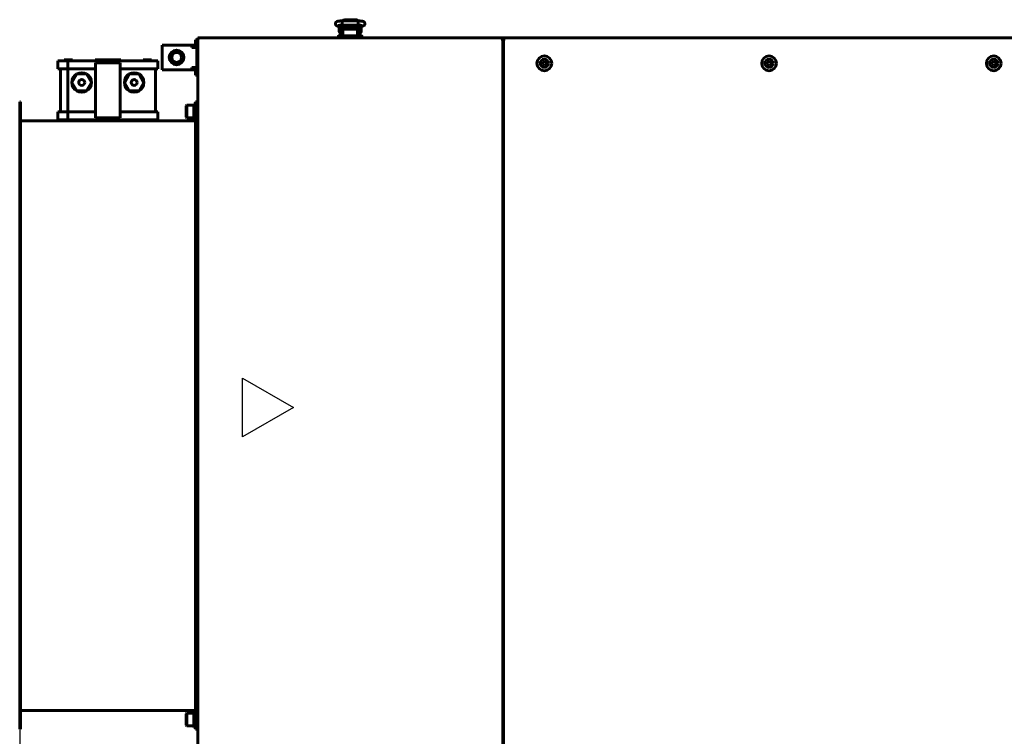
# Model space of a CAD drawing. Units: millimetres. Extents: x 1089 to 44596, y 1763 to 16001.
# Drawn here: x 2957 to 3961, y 8543 to 9274 of the extents above; entities that cross this region are included whole.
import ezdxf

# ---------------------------------------------------------------- set-up
doc = ezdxf.new("R2010")
doc.units = ezdxf.units.MM
doc.linetypes.add('K5LT_BASIC', pattern=[0])
doc.layers.add('Каталог', color=7, linetype='Continuous')
doc.dimstyles.new('Универсальный', dxfattribs={"dimtxt": 40, "dimasz": 30, "dimexe": 1.25, "dimexo": 0.625, "dimgap": 10, "dimtad": 1, "dimtxsty": 'Standard', "dimcen": 2.5, "dimadec": 0, "dimazin": 0, "dimtfac": 1, "dimtmove": 0, "dimatfit": 3, "dimfxl": 1, "dimarcsym": 0})

# ---------------------------------------------------------------- blocks, each defined once
blk = doc.blocks.new('*D101')
at = {"layer": 'Defpoints', "color": 0, "transparency": 16777216}
for p in [(2957.2, 8550.3), (4450.2, 8550.3), (4450.2, 8317.5)]:
    blk.add_point(p, dxfattribs=at)
at = {"layer": 'Каталог', "color": 0, "lineweight": -2, "transparency": 16777216}
for p, q in [((2957.2, 8549.7), (2957.2, 8316.2)), ((4450.2, 8549.7), (4450.2, 8316.2)), ((2987.2, 8317.5), (4420.2, 8317.5))]:
    blk.add_line(p, q, dxfattribs=at)
at = {"layer": 'Каталог', "color": 0, "transparency": 16777216}
for points in [[(2987.2, 8322.5), (2987.2, 8312.5), (2957.2, 8317.5)], [(4420.2, 8322.5), (4420.2, 8312.5), (4450.2, 8317.5)]]:
    blk.add_solid(points, dxfattribs=at)
at = {"layer": 'Каталог', "color": 0, "transparency": 16777216, "insert": (3703.7, 8347.5), "char_height": 40, "attachment_point": 5}
blk.add_mtext('1495', dxfattribs=at)

msp = doc.modelspace()

# ---------------------------------------------------------------- linework, layer by layer
at = {"layer": 'Каталог', "linetype": 'K5LT_BASIC', "lineweight": 60}
for p, q in [((3281.675, 9267.428), (3287.314, 9266.289)), ((3282.903, 9261.859), (3282.903, 9267.159)), ((3286.039, 9271.645), (3286.108, 9272.741)), ((3286.069, 9269.201), (3286.039, 9271.645)), ((3286.148, 9268.451), (3286.069, 9269.201)), ((3286.108, 9272.741), (3286.133, 9272.794)), ((3286.133, 9272.794), (3302.163, 9272.794)), ((3286.133, 9272.794), (3286.133, 9272.794)), ((3286.153, 9268.442), (3286.148, 9268.451)), ((3286.158, 9268.436), (3286.153, 9268.442)), ((3286.163, 9268.434), (3286.158, 9268.436)), ((3286.163, 9268.434), (3302.133, 9268.434)), ((3286.163, 9268.434), (3286.163, 9268.434)), ((3286.88, 9273.607), (3286.173, 9272.794)), ((3288.648, 9274.027), (3286.88, 9273.607)), ((3288.648, 9272.878), (3288.294, 9272.794)), ((3288.294, 9272.794), (3288.294, 9272.794)), ((3288.648, 9274.027), (3299.648, 9274.027)), ((3288.648, 9272.878), (3299.648, 9272.878)), ((3301.148, 9273.74), (3299.648, 9274.027)), ((3299.655, 9274.027), (3299.648, 9274.027)), ((3300.002, 9272.794), (3299.648, 9272.878)), ((3299.648, 9272.878), (3299.648, 9272.878)), ((3299.655, 9274.027), (3301.422, 9273.607)), ((3302.123, 9272.794), (3301.148, 9273.74)), ((3301.422, 9273.607), (3302.13, 9272.794)), ((3301.848, 9266.595), (3306.349, 9267.377)), ((3302.138, 9268.436), (3302.133, 9268.434)), ((3302.133, 9268.434), (3302.133, 9268.434)), ((3302.143, 9268.442), (3302.138, 9268.436)), ((3302.148, 9268.451), (3302.143, 9268.442)), ((3302.179, 9268.601), (3302.148, 9268.451)), ((3302.163, 9272.794), (3302.163, 9272.794)), ((3302.163, 9272.794), (3302.231, 9272.332)), ((3302.255, 9269.98), (3302.179, 9268.601)), ((3302.231, 9272.332), (3302.255, 9269.98)), ((3305.4, 9267.159), (3305.4, 9264.198)), ((3282.145, 9255.509), (3282.145, 9257.309)), ((3282.145, 9255.509), (3282.145, 9257.309)), ((3287.145, 9257.509), (3282.345, 9257.509)), ((3282.345, 9257.509), (3283.356, 9257.509)), ((3282.345, 9257.509), (3287.145, 9257.509)), ((3283.356, 9257.509), (3282.345, 9257.509)), ((3282.345, 9257.509), (3283.356, 9257.509)), ((3283.356, 9257.509), (3282.345, 9257.509)), ((3282.905, 9261.661), (3282.905, 9261.838)), ((3283.901, 9261.759), (3283.003, 9261.759)), ((3283.901, 9261.561), (3283.005, 9261.561)), ((3283.901, 9266.978), (3283.901, 9264.509)), ((3283.901, 9258.009), (3283.901, 9264.509)), ((3285.901, 9266.574), (3285.901, 9264.509)), ((3285.901, 9258.009), (3285.901, 9264.509)), ((3286.148, 9262.259), (3285.901, 9262.259)), ((3286.148, 9262.061), (3285.901, 9262.061)), ((3286.148, 9266.525), (3286.148, 9260.009)), ((3286.148, 9260.009), (3286.645, 9260.009)), ((3286.645, 9262.415), (3286.645, 9263.8)), ((3286.645, 9261.415), (3286.645, 9262.415)), ((3286.645, 9257.509), (3286.645, 9261.415)), ((3287.145, 9257.509), (3301.145, 9257.509)), ((3287.645, 9264.4), (3300.645, 9264.4)), ((3288.148, 9266.166), (3288.148, 9264.4)), ((3289.116, 9266.084), (3288.148, 9266.084)), ((3288.398, 9266.142), (3288.398, 9266.084)), ((3288.558, 9266.128), (3293.977, 9265.701)), ((3289.87, 9266.025), (3289.87, 9264.694)), ((3289.87, 9264.694), (3289.87, 9264.4)), ((3290.303, 9265.834), (3289.989, 9266.015)), ((3290.303, 9265.834), (3290.303, 9264.665)), ((3290.303, 9264.665), (3290.303, 9264.4)), ((3290.895, 9265.944), (3290.777, 9265.436)), ((3290.777, 9265.436), (3290.811, 9264.905)), ((3290.811, 9264.905), (3290.99, 9264.4)), ((3291.748, 9265.165), (3291.754, 9265.327)), ((3291.762, 9264.906), (3291.748, 9265.165)), ((3291.754, 9265.327), (3291.77, 9265.488)), ((3291.805, 9264.65), (3291.762, 9264.906)), ((3291.77, 9265.488), (3291.798, 9265.648)), ((3291.798, 9264.885), (3291.779, 9264.783)), ((3291.798, 9265.873), (3291.798, 9264.681)), ((3291.875, 9264.4), (3291.805, 9264.65)), ((3292.972, 9265.21), (3292.263, 9265.836)), ((3292.947, 9265.424), (3292.495, 9265.818)), ((3294.585, 9265.109), (3292.947, 9265.424)), ((3294.755, 9264.976), (3292.972, 9265.21)), ((3295.967, 9266.036), (3294.585, 9265.109)), ((3296.182, 9266.061), (3294.755, 9264.976)), ((3296.491, 9264.65), (3296.421, 9264.4)), ((3296.534, 9264.906), (3296.491, 9264.65)), ((3296.498, 9266.093), (3296.498, 9264.681)), ((3296.498, 9265.648), (3296.526, 9265.488)), ((3296.517, 9264.783), (3296.498, 9264.885)), ((3296.526, 9265.488), (3296.542, 9265.327)), ((3296.548, 9265.165), (3296.534, 9264.906)), ((3296.542, 9265.327), (3296.548, 9265.165)), ((3296.616, 9266.103), (3300.616, 9266.444)), ((3297.498, 9265.599), (3297.301, 9266.161)), ((3297.306, 9264.4), (3297.5, 9264.987)), ((3297.5, 9264.987), (3297.498, 9265.599)), ((3297.997, 9265.636), (3298.43, 9265.886)), ((3297.997, 9264.4), (3297.997, 9265.636)), ((3298.43, 9265.886), (3300.148, 9265.886)), ((3298.43, 9264.4), (3298.43, 9265.886)), ((3299.898, 9266.383), (3299.898, 9265.886)), ((3300.148, 9266.283), (3299.898, 9266.283)), ((3300.148, 9266.404), (3300.148, 9264.4)), ((3301.145, 9257.509), (3304.933, 9257.509)), ((3301.645, 9263.8), (3301.645, 9262.415)), ((3301.645, 9262.415), (3301.645, 9261.415)), ((3301.645, 9261.415), (3301.645, 9257.509)), ((3301.645, 9261.415), (3301.645, 9257.509)), ((3301.645, 9260.009), (3302.148, 9260.009)), ((3302.148, 9266.647), (3302.148, 9260.009)), ((3302.148, 9266.561), (3302.401, 9266.561)), ((3302.148, 9262.061), (3302.401, 9262.061)), ((3302.155, 9260.009), (3302.148, 9260.009)), ((3302.155, 9266.648), (3302.155, 9266.561)), ((3302.155, 9260.027), (3302.155, 9262.061)), ((3302.155, 9260.009), (3302.155, 9260.027)), ((3302.401, 9264.509), (3302.401, 9266.691)), ((3302.401, 9264.509), (3302.401, 9258.009)), ((3304.401, 9264.509), (3304.401, 9267.039)), ((3304.401, 9264.509), (3304.401, 9258.009)), ((3304.401, 9261.561), (3305.297, 9261.561)), ((3304.531, 9267.061), (3305.297, 9267.061)), ((3305.397, 9266.961), (3305.397, 9264.311)), ((3305.397, 9264.311), (3305.397, 9261.661)), ((3305.4, 9264.198), (3305.4, 9261.859)), ((3306.145, 9257.309), (3306.145, 9255.509)), ((3306.145, 9257.309), (3306.145, 9255.509)), ((3138.651, 9252.509), (3138.651, 9255.509)), ((3140.151, 9255.509), (3138.651, 9255.509)), ((3138.651, 9254.209), (3139.951, 9254.209)), ((3138.651, 9254.209), (3138.651, 8486.209)), ((3138.651, 9252.509), (3138.651, 9204.509)), ((3139.651, 9254.809), (3139.651, 9254.209)), ((3140.301, 9254.809), (3139.651, 9254.809)), ((3139.951, 9254.209), (3140.301, 9254.209)), ((3140.151, 9255.509), (3140.151, 9255.501)), ((3448.001, 9255.509), (3140.301, 9255.509)), ((3140.301, 9255.509), (3140.301, 9254.209)), ((3141.451, 9255.509), (3282.145, 9255.509)), ((3282.145, 9255.509), (3287.145, 9255.509)), ((3287.145, 9255.509), (3301.145, 9255.509)), ((3301.145, 9255.509), (3306.145, 9255.509)), ((3306.145, 9255.509), (4447.351, 9255.509)), ((3448.001, 9255.509), (3448.001, 9254.209)), ((3448.651, 9254.809), (3448.001, 9254.809)), ((3448.001, 9254.209), (3448.351, 9254.209)), ((3448.351, 9254.209), (3449.651, 9254.209)), ((3448.651, 9254.209), (3448.651, 9254.809)), ((3451.036, 9254.509), (3449.266, 9254.509)), ((3449.651, 8486.209), (3449.651, 9254.209)), ((3450.651, 9254.209), (3451.951, 9254.209)), ((3450.651, 9254.209), (3450.651, 8486.209)), ((3451.401, 9254.809), (3451.401, 9254.209)), ((3452.301, 9254.809), (3451.401, 9254.809)), ((3451.951, 9254.209), (3452.301, 9254.209)), ((4448.501, 9255.509), (3452.301, 9255.509)), ((3452.301, 9255.509), (3452.301, 9254.209)), ((2996.117, 9231.982), (3006.117, 9231.982)), ((2996.117, 9223.982), (2996.117, 9231.982)), ((3002.617, 9232.982), (3002.617, 9231.982)), ((3011.017, 9232.982), (3002.617, 9232.982)), ((3006.117, 9231.982), (3044.617, 9231.982)), ((3006.117, 9223.982), (3006.117, 9231.982)), ((3011.017, 9232.982), (3011.017, 9231.982)), ((3034.151, 9232.982), (3034.151, 9231.982)), ((3042.917, 9232.982), (3034.151, 9232.982)), ((3034.617, 9229.982), (3044.617, 9229.982)), ((3034.617, 9223.982), (3034.617, 9229.982)), ((3051.317, 9232.982), (3042.917, 9232.982)), ((3042.917, 9232.982), (3042.917, 9231.982)), ((3044.617, 9231.982), (3049.617, 9231.982)), ((3044.617, 9229.982), (3044.617, 9231.982)), ((3044.617, 9229.982), (3049.617, 9229.982)), ((3049.617, 9231.982), (3088.611, 9231.982)), ((3049.617, 9229.982), (3049.617, 9231.982)), ((3049.617, 9229.982), (3059.617, 9229.982)), ((3051.317, 9232.982), (3051.317, 9231.982)), ((3060.151, 9232.982), (3051.317, 9232.982)), ((3059.617, 9223.982), (3059.617, 9229.982)), ((3060.151, 9232.982), (3060.151, 9231.982)), ((3091.617, 9232.982), (3083.217, 9232.982)), ((3083.217, 9232.982), (3083.217, 9231.982)), ((3088.611, 9231.982), (3098.117, 9231.982)), ((3091.617, 9232.982), (3091.617, 9231.982)), ((3098.117, 9223.982), (3098.117, 9231.982)), ((3492.151, 9231.819), (3490.151, 9230.664)), ((3490.151, 9230.664), (3490.151, 9228.355)), ((3490.151, 9228.355), (3492.151, 9227.2)), ((3494.151, 9230.664), (3492.151, 9231.819)), ((3492.151, 9227.2), (3494.151, 9228.355)), ((3494.151, 9228.355), (3494.151, 9230.664)), ((3721.276, 9231.819), (3719.276, 9230.664)), ((3719.276, 9230.664), (3719.276, 9228.355)), ((3719.276, 9228.355), (3721.276, 9227.2)), ((3723.276, 9230.664), (3721.276, 9231.819)), ((3721.276, 9227.2), (3723.276, 9228.355)), ((3723.276, 9228.355), (3723.276, 9230.664)), ((3950.401, 9231.819), (3948.401, 9230.664)), ((3948.401, 9230.664), (3948.401, 9228.355)), ((3948.401, 9228.355), (3950.401, 9227.2)), ((3952.401, 9230.664), (3950.401, 9231.819)), ((3950.401, 9227.2), (3952.401, 9228.355)), ((3952.401, 9228.355), (3952.401, 9230.664)), ((2996.117, 9223.982), (3006.117, 9223.982)), ((2998.618, 9223.982), (2998.618, 9179.982)), ((3006.117, 9223.982), (3034.617, 9223.982)), ((3006.178, 9223.982), (3006.178, 9179.982)), ((3010.367, 9209.982), (3015.367, 9218.642)), ((3015.367, 9218.642), (3025.367, 9218.642)), ((3025.367, 9218.642), (3030.367, 9209.982)), ((3034.617, 9223.982), (3034.617, 9179.982)), ((3059.617, 9223.982), (3088.611, 9223.982)), ((3059.617, 9223.982), (3059.617, 9179.982)), ((3068.867, 9218.642), (3063.867, 9209.982)), ((3078.867, 9218.642), (3068.867, 9218.642)), ((3083.867, 9209.982), (3078.867, 9218.642)), ((3088.611, 9223.982), (3098.117, 9223.982)), ((3095.617, 9223.982), (3095.617, 9179.982)), ((3015.367, 9201.321), (3010.367, 9209.982)), ((3030.367, 9209.982), (3025.367, 9201.321)), ((3063.867, 9209.982), (3068.867, 9201.321)), ((3078.867, 9201.321), (3083.867, 9209.982)), ((3025.367, 9201.321), (3015.367, 9201.321)), ((3068.867, 9201.321), (3078.867, 9201.321)), ((3138.651, 8535.909), (3138.651, 9204.509)), ((2957.151, 9190.282), (2957.151, 8550.282)), ((2957.151, 9190.282), (2957.851, 9190.282)), ((2957.851, 9190.282), (2957.851, 8550.282)), ((3136.451, 9188.282), (3134.851, 9188.282)), ((3134.851, 9172.282), (3134.851, 9188.282)), ((3136.451, 9190.282), (3137.151, 9190.282)), ((3136.451, 8550.282), (3136.451, 9190.282)), ((3137.151, 9190.282), (3137.151, 8550.282)), ((3137.551, 9188.282), (3137.151, 9187.882)), ((3138.651, 9188.282), (3137.551, 9188.282)), ((3137.551, 9172.282), (3137.551, 9188.282)), ((2996.117, 9171.982), (2996.117, 9179.982)), ((2996.117, 9179.982), (3006.117, 9179.982)), ((3006.117, 9171.982), (3006.117, 9179.982)), ((3006.117, 9179.982), (3034.617, 9179.982)), ((3034.617, 9173.982), (3034.617, 9179.982)), ((3059.617, 9179.982), (3088.611, 9179.982)), ((3059.617, 9173.982), (3059.617, 9179.982)), ((3088.611, 9179.982), (3098.117, 9179.982)), ((3098.117, 9171.982), (3098.117, 9179.982)), ((3126.851, 9186.074), (3127.558, 9186.782)), ((3126.851, 9186.074), (3126.851, 9174.489)), ((3127.558, 9186.782), (3134.851, 9186.782)), ((3127.558, 9186.782), (3127.558, 9173.782)), ((3138.651, 9176.282), (3138.651, 9184.282)), ((2957.851, 9170.982), (3136.451, 9170.982)), ((2996.117, 9171.982), (3006.117, 9171.982)), ((3002.617, 9171.982), (3002.617, 9170.982)), ((3006.117, 9171.982), (3044.617, 9171.982)), ((3011.017, 9171.982), (3011.017, 9170.982)), ((3034.151, 9171.982), (3034.151, 9170.982)), ((3034.617, 9173.982), (3044.617, 9173.982)), ((3042.917, 9171.982), (3042.917, 9170.982)), ((3044.617, 9171.982), (3044.617, 9173.982)), ((3044.617, 9173.982), (3049.617, 9173.982)), ((3044.617, 9171.982), (3049.617, 9171.982)), ((3049.617, 9173.982), (3059.617, 9173.982)), ((3049.617, 9171.982), (3049.617, 9173.982)), ((3049.617, 9171.982), (3088.611, 9171.982)), ((3051.317, 9171.982), (3051.317, 9170.982)), ((3060.151, 9171.982), (3060.151, 9170.982)), ((3083.217, 9171.982), (3083.217, 9170.982)), ((3088.611, 9171.982), (3098.117, 9171.982)), ((3091.617, 9171.982), (3091.617, 9170.982)), ((3126.851, 9174.489), (3127.558, 9173.782)), ((3127.558, 9173.782), (3134.851, 9173.782)), ((3136.451, 9172.282), (3134.851, 9172.282)), ((3137.551, 9172.282), (3137.151, 9172.682)), ((3138.651, 9172.282), (3137.551, 9172.282)), ((3136.451, 8569.582), (2957.851, 8569.582)), ((3126.851, 8565.93), (3127.558, 8566.637)), ((3126.851, 8554.344), (3126.851, 8565.93)), ((3127.558, 8566.637), (3134.851, 8566.637)), ((3127.558, 8553.637), (3127.558, 8566.637)), ((3136.451, 8568.137), (3134.851, 8568.137)), ((3134.851, 8568.137), (3134.851, 8552.137)), ((3134.851, 8568.137), (3136.451, 8568.137)), ((3137.551, 8568.137), (3137.151, 8567.737)), ((3138.651, 8568.137), (3137.551, 8568.137)), ((3137.551, 8568.137), (3137.551, 8552.137)), ((3126.851, 8554.344), (3127.558, 8553.637)), ((3138.651, 8564.137), (3138.651, 8556.137)), ((2957.151, 8550.282), (2957.851, 8550.282)), ((3127.558, 8553.637), (3134.851, 8553.637)), ((3136.451, 8552.137), (3134.851, 8552.137)), ((3134.851, 8552.137), (3136.451, 8552.137)), ((3136.451, 8550.282), (3137.151, 8550.282)), ((3137.551, 8552.137), (3137.151, 8552.537)), ((3138.651, 8552.137), (3137.551, 8552.137))]:
    msp.add_line(p, q, dxfattribs=at)
at = {"layer": 'Каталог', "color": 5, "linetype": 'K5LT_BASIC', "lineweight": 60}
for p, q in [((3102.451, 9245.809), (3102.451, 9248.009)), ((3102.451, 9248.009), (3132.651, 9248.009)), ((3130.451, 9248.009), (3135.451, 9248.009)), ((3132.651, 9248.009), (3132.651, 9245.809)), ((3136.451, 9253.509), (3137.651, 9253.509)), ((3136.451, 9250.509), (3136.451, 9253.509)), ((3136.451, 9250.509), (3136.451, 9247.769)), ((3137.651, 9253.509), (3137.651, 9250.509)), ((3137.651, 9250.509), (3137.651, 9245.809)), ((3102.451, 9225.209), (3102.451, 9245.809)), ((3135.451, 9246.809), (3132.651, 9246.809)), ((3132.651, 9245.809), (3137.651, 9245.809)), ((3137.651, 9245.809), (3137.651, 9225.209)), ((3138.651, 9241.609), (3137.651, 9241.609)), ((3138.651, 9229.409), (3137.651, 9229.409)), ((3102.451, 9223.009), (3102.451, 9225.209)), ((3132.651, 9223.009), (3102.451, 9223.009)), ((3135.451, 9223.009), (3130.451, 9223.009)), ((3137.651, 9225.209), (3132.651, 9225.209)), ((3132.651, 9225.209), (3132.651, 9223.009)), ((3132.651, 9224.209), (3135.451, 9224.209)), ((3136.451, 9223.25), (3136.451, 9220.509)), ((3136.451, 9217.509), (3136.451, 9220.509)), ((3136.451, 9217.509), (3137.651, 9217.509)), ((3137.651, 9225.209), (3137.651, 9220.509)), ((3137.651, 9220.509), (3137.651, 9217.509))]:
    msp.add_line(p, q, dxfattribs=at)
at = {"layer": 'Каталог', "color": 5}
for p, q in [((3184.341, 8848.514), (3184.341, 8908.514)), ((3184.341, 8908.514), (3236.303, 8878.514)), ((3236.303, 8878.514), (3184.341, 8848.514))]:
    msp.add_line(p, q, dxfattribs=at)
at = {"layer": 'Каталог', "color": 5, "linetype": 'K5LT_BASIC', "lineweight": 60}
for radius in [7.5, 7, 5]:
    msp.add_circle((3117.151, 9235.509), radius, dxfattribs=at)
at = {"layer": 'Каталог', "linetype": 'K5LT_BASIC', "lineweight": 60}
for centre, radius in [((3492.151, 9229.509), 7.5), ((3721.276, 9229.509), 7.5), ((3950.401, 9229.509), 7.5), ((3020.367, 9209.982), 3.056), ((3073.867, 9209.982), 3.056)]:
    msp.add_circle(centre, radius, dxfattribs=at)
for centre, radius, start, end in [((3283.003, 9267.159), 0.1, 168.253453, 180), ((3305.3, 9267.159), 0.1, 0, 30.375492), ((3282.345, 9257.309), 0.2, 89.999973, 180), ((3283.003, 9261.859), 0.1, 180, 270), ((3283.005, 9261.661), 0.1, 180, 270), ((3286.401, 9258.009), 2.5, 180, 191.536959), ((3286.401, 9258.009), 0.5, 180, 270), ((3301.901, 9258.009), 0.5, 270, 0), ((3301.901, 9258.009), 2.5, 348.463041, 0), ((3305.297, 9266.961), 0.1, 0, 90), ((3305.297, 9261.661), 0.1, 270, 0), ((3305.3, 9261.859), 0.1, 347.513438, 0), ((3305.945, 9257.309), 0.2, 0, 90), ((3140.301, 9254.209), 1.3, 90, 180), ((3448.001, 9254.209), 1.3, 0, 90), ((3452.301, 9254.209), 1.3, 90, 180), ((3492.151, 9229.509), 4.25, 0, 270), ((3492.151, 9229.509), 4.25, 270, 0), ((3721.276, 9229.509), 4.25, 0, 270), ((3721.276, 9229.509), 4.25, 270, 0), ((3950.401, 9229.509), 4.25, 0, 270), ((3950.401, 9229.509), 4.25, 270, 0), ((3020.367, 9209.982), 10, 120, 180), ((3020.367, 9209.982), 10, 60, 120), ((3020.367, 9209.982), 10, 0, 60), ((3073.867, 9209.982), 10, 120, 180), ((3073.867, 9209.982), 10, 60, 120), ((3073.867, 9209.982), 10, 0, 60), ((3020.367, 9209.982), 10, 180, 240), ((3020.367, 9209.982), 10, 300, 0), ((3073.867, 9209.982), 10, 180, 240), ((3073.867, 9209.982), 10, 300, 0), ((3020.367, 9209.982), 10, 240, 300), ((3073.867, 9209.982), 10, 240, 300)]:
    msp.add_arc(centre, radius, start, end, dxfattribs=at)
at = {"layer": 'Каталог', "color": 5, "linetype": 'K5LT_BASIC', "lineweight": 60}
for centre, radius, start, end in [((3135.451, 9245.809), 2.2, 0, 90), ((3135.451, 9245.809), 1, 0, 90), ((3135.451, 9225.209), 1, 270, 0), ((3135.451, 9225.209), 2.2, 270, 0)]:
    msp.add_arc(centre, radius, start, end, dxfattribs=at)
at = {"layer": 'Каталог', "linetype": 'K5LT_BASIC', "lineweight": 60}
for centre, major_axis, ratio, start_param, end_param in [((3282.107, 9269.565), (0.432, 2.137), 0.84126353, 3.14156629, 3.14160962), ((3305.976, 9269.525), (0.373, -2.148), 0.80254469, 6.2831811, 6.2832078)]:
    msp.add_ellipse(centre, major_axis=major_axis, ratio=ratio, start_param=start_param, end_param=end_param, dxfattribs=at)
for points, knots in [([(3281.675, 9267.428), (3281.657, 9267.432), (3281.64, 9267.435), (3281.616, 9267.44), (3281.61, 9267.442), (3281.591, 9267.446), (3281.579, 9267.448), (3281.545, 9267.456), (3281.522, 9267.461), (3281.457, 9267.475), (3281.415, 9267.485), (3281.3, 9267.514), (3281.226, 9267.533), (3281.117, 9267.564), (3281.081, 9267.574), (3280.951, 9267.614), (3280.852, 9267.648), (3280.662, 9267.722), (3280.57, 9267.762), (3280.383, 9267.855), (3280.293, 9267.905), (3280.109, 9268.024), (3280.02, 9268.089), (3279.851, 9268.231), (3279.767, 9268.311), (3279.608, 9268.489), (3279.532, 9268.587), (3279.399, 9268.794), (3279.34, 9268.904), (3279.243, 9269.125), (3279.204, 9269.236), (3279.142, 9269.473), (3279.12, 9269.599), (3279.097, 9269.852), (3279.097, 9269.98), (3279.117, 9270.234), (3279.138, 9270.362), (3279.189, 9270.564), (3279.213, 9270.64), (3279.285, 9270.835), (3279.339, 9270.95), (3279.433, 9271.113), (3279.466, 9271.166), (3279.57, 9271.319), (3279.648, 9271.415), (3279.812, 9271.59), (3279.898, 9271.668), (3280.073, 9271.808), (3280.162, 9271.87), (3280.335, 9271.977), (3280.424, 9272.025), (3280.605, 9272.112), (3280.695, 9272.151), (3280.885, 9272.223), (3280.982, 9272.255), (3281.181, 9272.315), (3281.286, 9272.343), (3281.503, 9272.395), (3281.614, 9272.419), (3281.804, 9272.456), (3281.881, 9272.47), (3282.1, 9272.508), (3282.247, 9272.531), (3282.559, 9272.574), (3282.723, 9272.594), (3283.07, 9272.633), (3283.253, 9272.651), (3283.625, 9272.684), (3283.813, 9272.698), (3284.208, 9272.725), (3284.416, 9272.737), (3284.84, 9272.758), (3285.058, 9272.767), (3285.499, 9272.781), (3285.722, 9272.787), (3286.003, 9272.792), (3286.069, 9272.793), (3286.133, 9272.794)], [0, 0, 0, 0, 0.16199773, 0.16199773, 0.21864595, 0.21864595, 0.33194239, 0.33194239, 0.54721851, 0.54721851, 0.96267163, 0.96267163, 1.70274971, 1.70274971, 2.05924334, 2.05924334, 2.99696436, 2.99696436, 3.88440383, 3.88440383, 4.77729054, 4.77729054, 5.55848214, 5.55848214, 6.33967373, 6.33967373, 7.11898497, 7.11898497, 7.89182969, 7.89182969, 8.6127127, 8.6127127, 9.39461764, 9.39461764, 10.17257064, 10.17257064, 10.96614329, 10.96614329, 11.46001451, 11.46001451, 12.25513376, 12.25513376, 12.65224665, 12.65224665, 13.45251991, 13.45251991, 14.25388775, 14.25388775, 15.04366809, 15.04366809, 15.85882337, 15.85882337, 16.7608304, 16.7608304, 17.73176878, 17.73176878, 18.74723223, 18.74723223, 19.81231721, 19.81231721, 20.49942254, 20.49942254, 21.74836099, 21.74836099, 23.03410497, 23.03410497, 24.35589655, 24.35589655, 25.62463201, 25.62463201, 26.95864197, 26.95864197, 28.30361594, 28.30361594, 29.59889147, 29.59889147, 30, 30, 30, 30]), ([(3282.328, 9268.107), (3282.333, 9268.109), (3282.344, 9268.112), (3282.394, 9268.125), (3282.434, 9268.135), (3282.541, 9268.158), (3282.609, 9268.171), (3282.774, 9268.2), (3282.874, 9268.215), (3283.094, 9268.246), (3283.219, 9268.262), (3283.49, 9268.293), (3283.637, 9268.308), (3283.828, 9268.325), (3283.863, 9268.328), (3284.024, 9268.341), (3284.145, 9268.35), (3284.444, 9268.371), (3284.624, 9268.382), (3285, 9268.401), (3285.198, 9268.409), (3285.561, 9268.421), (3285.731, 9268.425), (3285.924, 9268.43), (3285.948, 9268.43), (3286.03, 9268.432), (3286.089, 9268.433), (3286.15, 9268.434), (3286.152, 9268.434), (3286.157, 9268.434), (3286.16, 9268.434), (3286.163, 9268.434)], [0, 0, 0, 0, 0.5104471, 0.5104471, 1.04274347, 1.04274347, 1.63971805, 1.63971805, 2.31242424, 2.31242424, 3.02006054, 3.02006054, 3.75846025, 3.75846025, 3.93065041, 3.93065041, 4.48713425, 4.48713425, 5.23496166, 5.23496166, 6.01204934, 6.01204934, 6.67646511, 6.67646511, 6.76575378, 6.76575378, 6.98218075, 6.98218075, 6.99006539, 6.99006539, 7, 7, 7, 7]), ([(3302.133, 9268.434), (3302.138, 9268.434), (3302.143, 9268.434), (3302.15, 9268.434), (3302.152, 9268.434), (3302.163, 9268.433), (3302.171, 9268.433), (3302.187, 9268.433), (3302.195, 9268.433), (3302.213, 9268.433), (3302.222, 9268.433), (3302.249, 9268.432), (3302.266, 9268.432), (3302.318, 9268.431), (3302.351, 9268.43), (3302.391, 9268.43), (3302.396, 9268.429), (3302.463, 9268.428), (3302.526, 9268.427), (3302.718, 9268.422), (3302.848, 9268.418), (3303.169, 9268.406), (3303.358, 9268.398), (3303.733, 9268.378), (3303.919, 9268.367), (3304.202, 9268.347), (3304.302, 9268.339), (3304.464, 9268.325), (3304.523, 9268.32), (3304.732, 9268.301), (3304.873, 9268.286), (3305.141, 9268.254), (3305.267, 9268.238), (3305.488, 9268.205), (3305.587, 9268.189), (3305.753, 9268.158), (3305.822, 9268.144), (3305.91, 9268.124), (3305.942, 9268.115), (3305.966, 9268.108), (3305.97, 9268.107), (3305.969, 9268.107), (3305.946, 9268.115), (3305.914, 9268.129)], [0, 0, 0, 0, 0.04704704, 0.04704704, 0.06785302, 0.06785302, 0.14366995, 0.14366995, 0.22469375, 0.22469375, 0.31111282, 0.31111282, 0.47855569, 0.47855569, 0.80265277, 0.80265277, 0.85456973, 0.85456973, 1.45084693, 1.45084693, 2.72566542, 2.72566542, 4.62189051, 4.62189051, 6.59908828, 6.59908828, 7.75201641, 7.75201641, 8.47320334, 8.47320334, 10.29540697, 10.29540697, 12.15102457, 12.15102457, 13.9139862, 13.9139862, 15.55343418, 15.55343418, 16.90047935, 16.90047935, 17.54813897, 17.54813897, 19, 19, 19, 19]), ([(3302.163, 9272.794), (3302.186, 9272.794), (3302.209, 9272.793), (3302.249, 9272.793), (3302.265, 9272.792), (3302.31, 9272.792), (3302.338, 9272.791), (3302.419, 9272.79), (3302.472, 9272.789), (3302.629, 9272.785), (3302.733, 9272.783), (3303.035, 9272.774), (3303.233, 9272.767), (3303.641, 9272.749), (3303.849, 9272.739), (3304.269, 9272.713), (3304.48, 9272.698), (3304.871, 9272.667), (3305.052, 9272.65), (3305.402, 9272.614), (3305.572, 9272.594), (3305.9, 9272.552), (3306.058, 9272.529), (3306.356, 9272.481), (3306.497, 9272.456), (3306.668, 9272.421), (3306.699, 9272.415), (3306.852, 9272.382), (3306.969, 9272.354), (3307.188, 9272.294), (3307.294, 9272.262), (3307.496, 9272.192), (3307.589, 9272.156), (3307.791, 9272.066), (3307.886, 9272.018), (3308.08, 9271.905), (3308.18, 9271.839), (3308.36, 9271.7), (3308.451, 9271.621), (3308.617, 9271.45), (3308.698, 9271.354), (3308.843, 9271.15), (3308.906, 9271.044), (3308.994, 9270.865), (3309.023, 9270.797), (3309.094, 9270.607), (3309.13, 9270.483), (3309.179, 9270.229), (3309.192, 9270.1), (3309.197, 9269.84), (3309.188, 9269.71), (3309.15, 9269.457), (3309.119, 9269.331), (3309.039, 9269.09), (3308.989, 9268.974), (3308.873, 9268.754), (3308.807, 9268.649), (3308.687, 9268.491), (3308.638, 9268.432), (3308.51, 9268.292), (3308.425, 9268.212), (3308.254, 9268.072), (3308.17, 9268.012), (3308.01, 9267.91), (3307.935, 9267.868), (3307.789, 9267.792), (3307.719, 9267.76), (3307.553, 9267.689), (3307.458, 9267.653), (3307.266, 9267.588), (3307.171, 9267.56), (3306.974, 9267.507), (3306.868, 9267.482), (3306.655, 9267.435), (3306.549, 9267.413), (3306.409, 9267.388), (3306.379, 9267.383), (3306.349, 9267.377)], [0, 0, 0, 0, 0.13383375, 0.13383375, 0.22875744, 0.22875744, 0.39245624, 0.39245624, 0.70022566, 0.70022566, 1.30594172, 1.30594172, 2.47804969, 2.47804969, 3.76347827, 3.76347827, 5.12236138, 5.12236138, 6.36579005, 6.36579005, 7.62306999, 7.62306999, 8.89647708, 8.89647708, 10.13741768, 10.13741768, 10.4313707, 10.4313707, 11.52927871, 11.52927871, 12.53613105, 12.53613105, 13.49179397, 13.49179397, 14.37464022, 14.37464022, 15.2017292, 15.2017292, 15.99477412, 15.99477412, 16.78522281, 16.78522281, 17.54968555, 17.54968555, 18.00450203, 18.00450203, 18.7815086, 18.7815086, 19.5621466, 19.5621466, 20.33832965, 20.33832965, 21.10533126, 21.10533126, 21.87133034, 21.87133034, 22.62457135, 22.62457135, 23.1054481, 23.1054481, 23.84460381, 23.84460381, 24.58375951, 24.58375951, 25.25535932, 25.25535932, 25.92695913, 25.92695913, 26.85238118, 26.85238118, 27.79471821, 27.79471821, 28.79136086, 28.79136086, 29.74158853, 29.74158853, 30, 30, 30, 30]), ([(3286.645, 9263.8), (3286.645, 9263.815), (3286.646, 9263.83), (3286.649, 9263.86), (3286.652, 9263.875), (3286.658, 9263.904), (3286.662, 9263.919), (3286.672, 9263.945), (3286.676, 9263.957), (3286.688, 9263.984), (3286.695, 9263.998), (3286.712, 9264.027), (3286.721, 9264.041), (3286.742, 9264.069), (3286.753, 9264.083), (3286.778, 9264.111), (3286.792, 9264.125), (3286.822, 9264.152), (3286.838, 9264.166), (3286.872, 9264.192), (3286.891, 9264.205), (3286.931, 9264.231), (3286.953, 9264.243), (3286.998, 9264.267), (3287.022, 9264.278), (3287.059, 9264.294), (3287.071, 9264.298), (3287.099, 9264.309), (3287.115, 9264.315), (3287.16, 9264.33), (3287.19, 9264.339), (3287.25, 9264.355), (3287.281, 9264.362), (3287.33, 9264.372), (3287.348, 9264.375), (3287.4, 9264.384), (3287.434, 9264.388), (3287.489, 9264.394), (3287.508, 9264.395), (3287.566, 9264.399), (3287.606, 9264.4), (3287.645, 9264.4)], [0, 0, 0, 0, 0.59396947, 0.59396947, 1.19018056, 1.19018056, 1.8009025, 1.8009025, 2.30536509, 2.30536509, 2.95295741, 2.95295741, 3.62388545, 3.62388545, 4.33721244, 4.33721244, 5.09326529, 5.09326529, 5.8936478, 5.8936478, 6.74456414, 6.74456414, 7.63745717, 7.63745717, 8.57401304, 8.57401304, 9.00728498, 9.00728498, 9.591814, 9.591814, 10.59329728, 10.59329728, 11.59478057, 11.59478057, 12.16163271, 12.16163271, 13.22814537, 13.22814537, 13.81757687, 13.81757687, 15, 15, 15, 15]), ([(3287.314, 9266.289), (3287.32, 9266.288), (3287.325, 9266.287), (3287.334, 9266.285), (3287.339, 9266.284), (3287.347, 9266.282), (3287.352, 9266.281), (3287.374, 9266.277), (3287.392, 9266.274), (3287.446, 9266.264), (3287.482, 9266.257), (3287.589, 9266.239), (3287.662, 9266.228), (3287.816, 9266.206), (3287.898, 9266.195), (3288.036, 9266.178), (3288.092, 9266.172), (3288.15, 9266.166), (3288.152, 9266.166), (3288.178, 9266.163), (3288.201, 9266.16), (3288.282, 9266.152), (3288.34, 9266.147), (3288.405, 9266.141), (3288.412, 9266.141), (3288.465, 9266.136), (3288.511, 9266.132), (3288.558, 9266.128)], [0, 0, 0, 0, 0.21463457, 0.21463457, 0.38401823, 0.38401823, 0.57235885, 0.57235885, 1.28780742, 1.28780742, 2.71870455, 2.71870455, 5.50895396, 5.50895396, 8.50895396, 8.50895396, 10.45449113, 10.45449113, 10.52982816, 10.52982816, 11.3353995, 11.3353995, 13.26710115, 13.26710115, 13.4984131, 13.4984131, 15, 15, 15, 15]), ([(3295.173, 9265.897), (3295.175, 9265.897), (3295.174, 9265.897), (3295.179, 9265.899), (3295.183, 9265.9), (3295.191, 9265.902), (3295.195, 9265.903), (3295.202, 9265.905), (3295.207, 9265.906), (3295.213, 9265.908), (3295.216, 9265.909), (3295.222, 9265.91), (3295.226, 9265.911), (3295.258, 9265.919), (3295.299, 9265.929), (3295.395, 9265.949), (3295.452, 9265.959), (3295.57, 9265.98), (3295.63, 9265.99), (3295.738, 9266.006), (3295.782, 9266.012), (3295.852, 9266.021), (3295.876, 9266.025), (3295.936, 9266.032), (3295.972, 9266.037), (3296.063, 9266.048), (3296.12, 9266.055), (3296.207, 9266.064), (3296.234, 9266.067), (3296.295, 9266.073), (3296.327, 9266.076), (3296.362, 9266.08), (3296.363, 9266.08), (3296.408, 9266.084), (3296.453, 9266.088), (3296.516, 9266.094), (3296.533, 9266.096), (3296.573, 9266.099), (3296.595, 9266.101), (3296.616, 9266.103)], [0, 0, 0, 0, 0.56278466, 0.56278466, 1.12150021, 1.12150021, 1.52983824, 1.52983824, 1.82827265, 1.82827265, 2.04638385, 2.04638385, 2.26449505, 2.26449505, 4.14073932, 4.14073932, 6.01698359, 6.01698359, 7.65975116, 7.65975116, 8.73275355, 8.73275355, 9.28832542, 9.28832542, 10.07276773, 10.07276773, 11.25150417, 11.25150417, 11.80177847, 11.80177847, 12.430696, 12.430696, 12.45089085, 12.45089085, 13.28632532, 13.28632532, 13.60988784, 13.60988784, 14, 14, 14, 14]), ([(3300.616, 9266.444), (3300.672, 9266.448), (3300.727, 9266.453), (3300.871, 9266.467), (3300.959, 9266.476), (3301.118, 9266.493), (3301.19, 9266.501), (3301.326, 9266.518), (3301.389, 9266.526), (3301.514, 9266.543), (3301.575, 9266.552), (3301.708, 9266.572), (3301.779, 9266.583), (3301.848, 9266.595)], [0, 0, 0, 0, 1.84979203, 1.84979203, 4.84979203, 4.84979203, 7.43475329, 7.43475329, 9.79848311, 9.79848311, 12.16221293, 12.16221293, 15, 15, 15, 15]), ([(3300.645, 9264.4), (3300.682, 9264.4), (3300.72, 9264.399), (3300.794, 9264.394), (3300.83, 9264.391), (3300.901, 9264.382), (3300.935, 9264.377), (3301.001, 9264.364), (3301.033, 9264.357), (3301.088, 9264.343), (3301.112, 9264.335), (3301.165, 9264.319), (3301.194, 9264.308), (3301.248, 9264.287), (3301.274, 9264.275), (3301.313, 9264.256), (3301.326, 9264.248), (3301.347, 9264.237), (3301.354, 9264.233), (3301.363, 9264.227), (3301.365, 9264.226), (3301.37, 9264.223), (3301.372, 9264.222), (3301.395, 9264.208), (3301.415, 9264.194), (3301.452, 9264.166), (3301.469, 9264.152), (3301.5, 9264.123), (3301.514, 9264.108), (3301.54, 9264.078), (3301.552, 9264.063), (3301.567, 9264.042), (3301.571, 9264.037), (3301.582, 9264.02), (3301.589, 9264.008), (3301.603, 9263.981), (3301.61, 9263.966), (3301.62, 9263.941), (3301.623, 9263.932), (3301.63, 9263.908), (3301.634, 9263.893), (3301.64, 9263.863), (3301.642, 9263.848), (3301.644, 9263.822), (3301.645, 9263.811), (3301.645, 9263.8)], [0, 0, 0, 0, 1.12881823, 1.12881823, 2.2344183, 2.2344183, 3.31390642, 3.31390642, 4.33350339, 4.33350339, 5.15569981, 5.15569981, 6.16509057, 6.16509057, 7.14538109, 7.14538109, 7.7005209, 7.7005209, 7.99694045, 7.99694045, 8.0903051, 8.0903051, 8.18366975, 8.18366975, 9.08061236, 9.08061236, 9.93248731, 9.93248731, 10.73196128, 10.73196128, 11.48417393, 11.48417393, 11.75359825, 11.75359825, 12.29244689, 12.29244689, 12.95656436, 12.95656436, 13.34526656, 13.34526656, 13.96528619, 13.96528619, 14.56953919, 14.56953919, 15, 15, 15, 15])]:
    msp.add_open_spline(points, degree=3, knots=knots, dxfattribs=at)

# ---------------------------------------------------------------- dimensions: what is measured, and where the dimension line sits
at = {"layer": 'Каталог'}
dim = msp.add_linear_dim(base=(4450.151, 8317.479), p1=(2957.151, 8550.282), p2=(4450.151, 8550.282), text='1495', dimstyle='Универсальный', dxfattribs=at)
dim.commit()
dim.dimension.update_dxf_attribs({"geometry": '*D101', "text_midpoint": (3703.651, 8347.479)})

doc.saveas('drawing.dxf')
